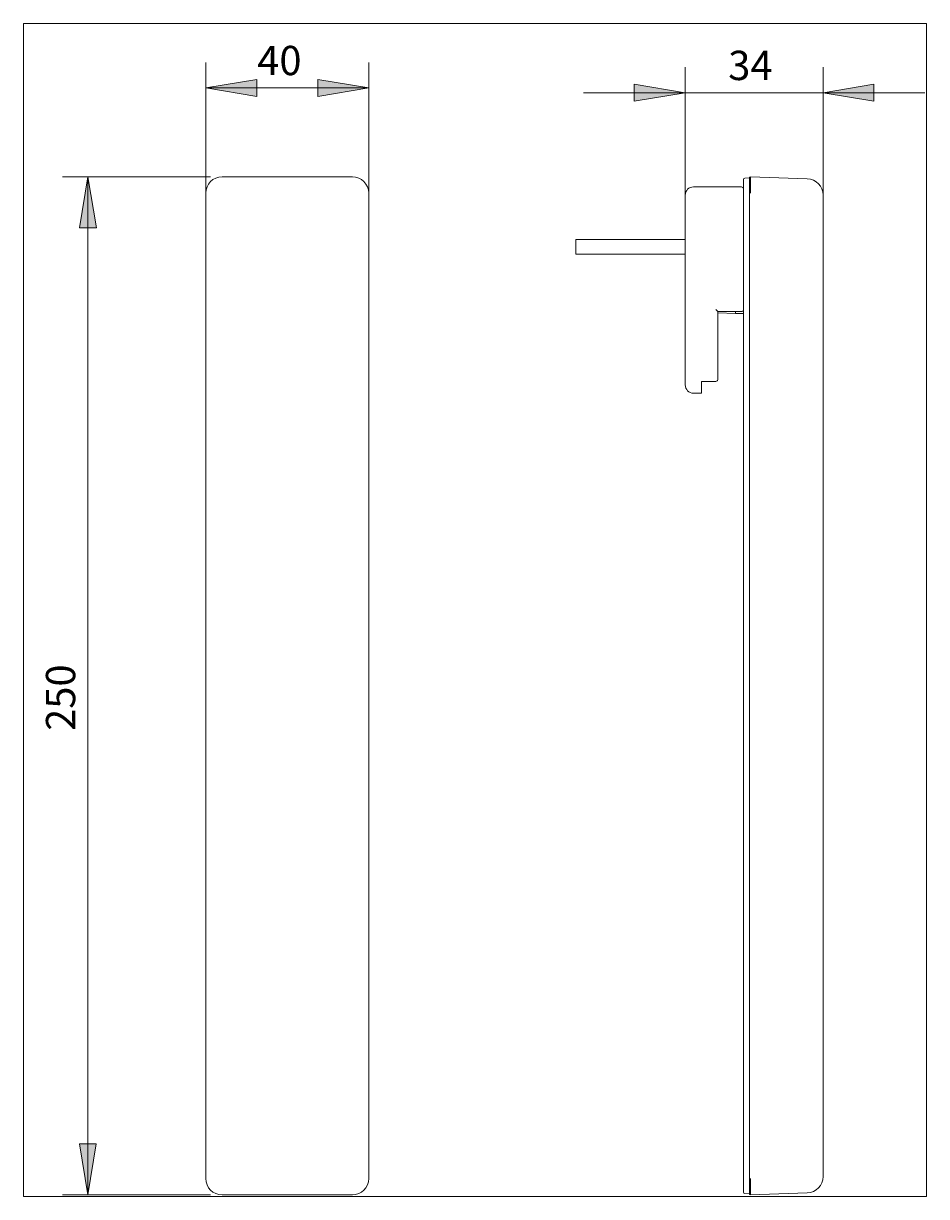
# Model space of a CAD drawing. Units: millimetres. Extents: x 70 to 147, y -190 to -90.
import ezdxf

# ---------------------------------------------------------------- set-up
doc = ezdxf.new("R2010")
doc.units = ezdxf.units.MM
doc.header["$MEASUREMENT"] = 0
doc.layers.add('Capa 1', color=7, linetype='Continuous', lineweight=0)

# ---------------------------------------------------------------- blocks, each defined once
blk = doc.blocks.new('Block_0')
at = {"layer": 'Capa 1'}
blk.add_lwpolyline([(69.74, -190.03), (146.75, -190.03), (146.75, -89.96), (69.74, -89.96)], close=True, dxfattribs=at)
at = {"layer": 'Capa 1', "color": 18, "lineweight": 9, "true_color": 0x000000}
for points in [[(86.67, -103.04), (85.91, -103.04), (85.29, -103.67), (85.29, -104.43)], [(97.79, -103.04), (97.79, -103.04), (86.67, -103.04), (86.67, -103.04)], [(99.18, -104.43), (99.18, -103.67), (98.55, -103.04), (97.79, -103.04)], [(131.74, -103.04), (131.74, -103.04), (136.58, -103.21), (136.58, -103.21)], [(126.87, -103.9), (126.49, -103.9), (126.18, -104.22), (126.18, -104.6)], [(126.87, -103.9), (126.87, -103.9), (130.98, -103.9), (130.98, -103.9)], [(131.15, -104.08), (131.15, -103.98), (131.07, -103.9), (130.98, -103.9)], [(131.25, -103.15), (131.2, -103.16), (131.15, -103.2), (131.15, -103.26)], [(131.15, -103.26), (131.15, -103.26), (131.15, -104.35), (131.15, -104.35)], [(131.25, -103.15), (131.25, -103.15), (131.67, -103.14), (131.67, -103.14)], [(131.67, -103.11), (131.67, -103.11), (131.67, -104.43), (131.67, -104.43)], [(131.67, -103.14), (131.67, -103.14), (131.67, -104.35), (131.67, -104.35)], [(137.93, -104.6), (137.93, -103.85), (137.33, -103.24), (136.58, -103.21)], [(85.29, -104.43), (85.29, -104.43), (85.29, -188.5), (85.29, -188.5)], [(99.18, -188.5), (99.18, -188.5), (99.18, -104.43), (99.18, -104.43)], [(126.18, -119.17), (126.18, -119.17), (126.18, -104.6), (126.18, -104.6)], [(131.15, -188.59), (131.15, -188.59), (131.15, -104.35), (131.15, -104.35)], [(131.67, -104.43), (131.67, -104.43), (131.67, -104.35), (131.67, -104.35)], [(131.67, -188.5), (131.67, -188.5), (131.67, -104.43), (131.67, -104.43)], [(137.93, -188.33), (137.93, -188.33), (137.93, -104.6), (137.93, -104.6)], [(116.84, -108.39), (116.84, -108.39), (126.18, -108.39), (126.18, -108.39)], [(116.84, -108.84), (116.84, -108.84), (116.84, -108.39), (116.84, -108.39)], [(116.84, -109.19), (116.84, -109.19), (116.84, -108.84), (116.84, -108.84)], [(116.84, -109.64), (116.84, -109.64), (116.84, -109.19), (116.84, -109.19)], [(116.84, -109.64), (116.84, -109.64), (126.18, -109.64), (126.18, -109.64)], [(128.96, -114.54), (128.96, -114.54), (128.79, -114.37), (128.79, -114.37)], [(128.96, -114.54), (128.96, -114.54), (128.96, -119.17), (128.96, -119.17)], [(130.98, -114.54), (130.98, -114.54), (128.96, -114.54), (128.96, -114.54)], [(130.46, -114.69), (130.46, -114.69), (128.96, -114.65), (128.96, -114.65)], [(130.46, -114.54), (130.46, -114.54), (130.46, -114.69), (130.46, -114.69)], [(131.15, -114.71), (131.15, -114.71), (130.46, -114.69), (130.46, -114.69)], [(130.98, -114.54), (131.07, -114.54), (131.15, -114.47), (131.15, -114.37)], [(126.18, -119.17), (126.18, -119.17), (126.18, -119.82), (126.18, -119.82)], [(126.18, -119.82), (126.18, -119.82), (126.18, -120.8), (126.18, -120.8)], [(128.96, -120.3), (128.96, -120.3), (128.96, -119.17), (128.96, -119.17)], [(126.18, -120.8), (126.18, -121.18), (126.49, -121.5), (126.87, -121.5)], [(128.79, -120.49), (128.79, -120.49), (127.57, -120.49), (127.57, -120.49)], [(127.57, -120.49), (127.57, -120.49), (127.57, -121.5), (127.57, -121.5)], [(128.79, -120.5), (128.79, -120.5), (127.57, -120.5), (127.57, -120.5)], [(128.96, -120.33), (128.96, -120.32), (128.96, -120.31), (128.96, -120.3)], [(128.96, -120.31), (128.96, -120.31), (128.96, -120.3), (128.96, -120.3)], [(128.96, -120.35), (128.96, -120.34), (128.96, -120.32), (128.96, -120.31)], [(126.87, -121.5), (126.87, -121.5), (127.57, -121.5), (127.57, -121.5)], [(85.29, -188.5), (85.29, -189.26), (85.91, -189.89), (86.67, -189.89)], [(97.79, -189.89), (98.55, -189.89), (99.18, -189.26), (99.18, -188.5)], [(131.15, -188.59), (131.15, -188.59), (131.15, -189.67), (131.15, -189.67)], [(131.67, -188.59), (131.67, -188.59), (131.67, -188.5), (131.67, -188.5)], [(131.67, -188.5), (131.67, -188.5), (131.67, -189.82), (131.67, -189.82)], [(131.67, -188.59), (131.67, -188.59), (131.67, -189.79), (131.67, -189.79)], [(136.58, -189.72), (137.33, -189.69), (137.93, -189.08), (137.93, -188.33)], [(86.67, -189.89), (86.67, -189.89), (97.79, -189.89), (97.79, -189.89)], [(131.15, -189.67), (131.15, -189.73), (131.2, -189.77), (131.25, -189.78)], [(131.25, -189.78), (131.25, -189.78), (131.67, -189.79), (131.67, -189.79)], [(131.74, -189.89), (131.74, -189.89), (136.58, -189.72), (136.58, -189.72)]]:
    blk.add_open_spline(points, degree=3, dxfattribs=at)
for points in [[(131.74, -103.04), (131.71, -103.04), (131.67, -103.07), (131.67, -103.11), (131.67, -103.11), (131.67, -103.11), (131.67, -103.11)], [(131.74, -104.43), (131.74, -104.07), (131.74, -103.71), (131.74, -103.45), (131.74, -103.19), (131.74, -103.04), (131.74, -103.04)], [(128.96, -120.33), (128.95, -120.38), (128.93, -120.42), (128.9, -120.44), (128.87, -120.47), (128.83, -120.49), (128.79, -120.49)], [(128.96, -120.35), (128.95, -120.39), (128.93, -120.43), (128.9, -120.45), (128.87, -120.48), (128.83, -120.5), (128.79, -120.5)], [(131.74, -189.89), (131.74, -189.89), (131.74, -189.74), (131.74, -189.48), (131.74, -189.22), (131.74, -188.86), (131.74, -188.5)], [(131.67, -189.82), (131.67, -189.86), (131.7, -189.89), (131.74, -189.89), (131.74, -189.89), (131.74, -189.89), (131.74, -189.89)]]:
    blk.add_open_spline(points, degree=3, knots=[0, 0, 0, 0, 1, 1, 1, 2, 2, 2, 2], dxfattribs=at)
blk = doc.blocks.new('Block_1')
at = {"layer": 'Capa 1'}
blk.add_lwpolyline([(69.74, -190.03), (146.75, -190.03), (146.75, -89.96), (69.74, -89.96)], close=True, dxfattribs=at)
at = {"layer": 'Capa 1', "color": 18, "lineweight": 9, "true_color": 0x000000}
for points in [[(85.69, -103.04), (85.69, -103.04), (73.06, -103.04), (73.06, -103.04)], [(75.23, -189.89), (75.23, -189.89), (75.23, -103.04), (75.23, -103.04)], [(85.69, -189.89), (85.69, -189.89), (73.06, -189.89), (73.06, -189.89)]]:
    blk.add_open_spline(points, degree=3, dxfattribs=at)
at = {"layer": 'Capa 1', "insert": (74.15, -150.31), "char_height": 0.2, "attachment_point": 7, "rotation": 90}
blk.add_mtext('\\C18;\\c0;\\FArial Bold|b1|i0|c1;\\H2.497667;\\W1.000000;250', dxfattribs=at)
blk = doc.blocks.new('Block_2')
at = {"layer": 'Capa 1'}
blk.add_lwpolyline([(69.74, -190.03), (146.75, -190.03), (146.75, -89.96), (69.74, -89.96)], close=True, dxfattribs=at)
at = {"layer": 'Capa 1', "insert": (89.67, -94.37), "char_height": 0.2, "attachment_point": 7}
blk.add_mtext('\\C18;\\c0;\\FArial Bold|b1|i0|c1;\\H2.497667;\\W1.000000;40', dxfattribs=at)
blk = doc.blocks.new('Block_3')
at = {"layer": 'Capa 1'}
blk.add_lwpolyline([(69.74, -190.03), (146.75, -190.03), (146.75, -89.96), (69.74, -89.96)], close=True, dxfattribs=at)
at = {"layer": 'Capa 1', "insert": (129.84, -94.79), "char_height": 0.2, "attachment_point": 7}
blk.add_mtext('\\C18;\\c0;\\FArial Bold|b1|i0|c1;\\H2.497667;\\W1.000000;34', dxfattribs=at)

msp = doc.modelspace()

# ---------------------------------------------------------------- hatches: boundary and pattern name
at = {"layer": 'Capa 1', "true_color": 0x000000, "transparency": 33554687}
h = msp.add_hatch(color=18, dxfattribs=at)
h.dxf.hatch_style = 2
h.paths.add_polyline_path([(89.63, -94.73), (85.29, -95.46), (89.63, -96.18)])
h = msp.add_hatch(color=18, dxfattribs=at)
h.dxf.hatch_style = 2
h.paths.add_polyline_path([(94.83, -94.73), (94.83, -96.18), (99.18, -95.46)])
h = msp.add_hatch(color=18, dxfattribs=at)
h.dxf.hatch_style = 2
h.paths.add_polyline_path([(121.83, -95.15), (121.83, -96.6), (126.18, -95.87)])
h = msp.add_hatch(color=18, dxfattribs=at)
h.dxf.hatch_style = 2
h.paths.add_polyline_path([(142.27, -95.15), (137.93, -95.87), (142.27, -96.6)])
h = msp.add_hatch(color=18, dxfattribs=at)
h.dxf.hatch_style = 2
h.paths.add_polyline_path([(74.51, -107.39), (75.96, -107.39), (75.23, -103.04)])
h = msp.add_hatch(color=18, dxfattribs=at)
h.dxf.hatch_style = 2
h.paths.add_polyline_path([(74.51, -185.54), (75.23, -189.89), (75.95, -185.54)])

# ---------------------------------------------------------------- linework, layer by layer
at = {"layer": 'Capa 1'}
for points in [[(89.63, -94.73), (85.29, -95.46), (89.63, -96.18)], [(94.83, -94.73), (94.83, -96.18), (99.18, -95.46)], [(121.83, -95.15), (121.83, -96.6), (126.18, -95.87)], [(142.27, -95.15), (137.93, -95.87), (142.27, -96.6)], [(74.51, -107.39), (75.96, -107.39), (75.23, -103.04)], [(74.51, -185.54), (75.23, -189.89), (75.95, -185.54)]]:
    msp.add_lwpolyline(points, close=True, dxfattribs=at)
at = {"layer": 'Capa 1', "color": 18, "lineweight": 9, "true_color": 0x000000}
for points in [[(85.29, -105.22), (85.29, -105.22), (85.29, -93.29), (85.29, -93.29)], [(99.18, -104.43), (99.18, -104.43), (99.18, -93.29), (99.18, -93.29)], [(126.18, -104.6), (126.18, -104.6), (126.18, -93.7), (126.18, -93.7)], [(137.93, -104.6), (137.93, -104.6), (137.93, -93.7), (137.93, -93.7)], [(85.29, -95.46), (85.29, -95.46), (99.18, -95.46), (99.18, -95.46)], [(117.49, -95.87), (117.49, -95.87), (146.61, -95.87), (146.61, -95.87)]]:
    msp.add_open_spline(points, degree=3, dxfattribs=at)

# ---------------------------------------------------------------- block references
at = {"layer": 'Capa 1'}
for name in ['Block_0', 'Block_1', 'Block_2', 'Block_3']:
    msp.add_blockref(name, (0, 0), dxfattribs=at)

doc.saveas('drawing.dxf')
